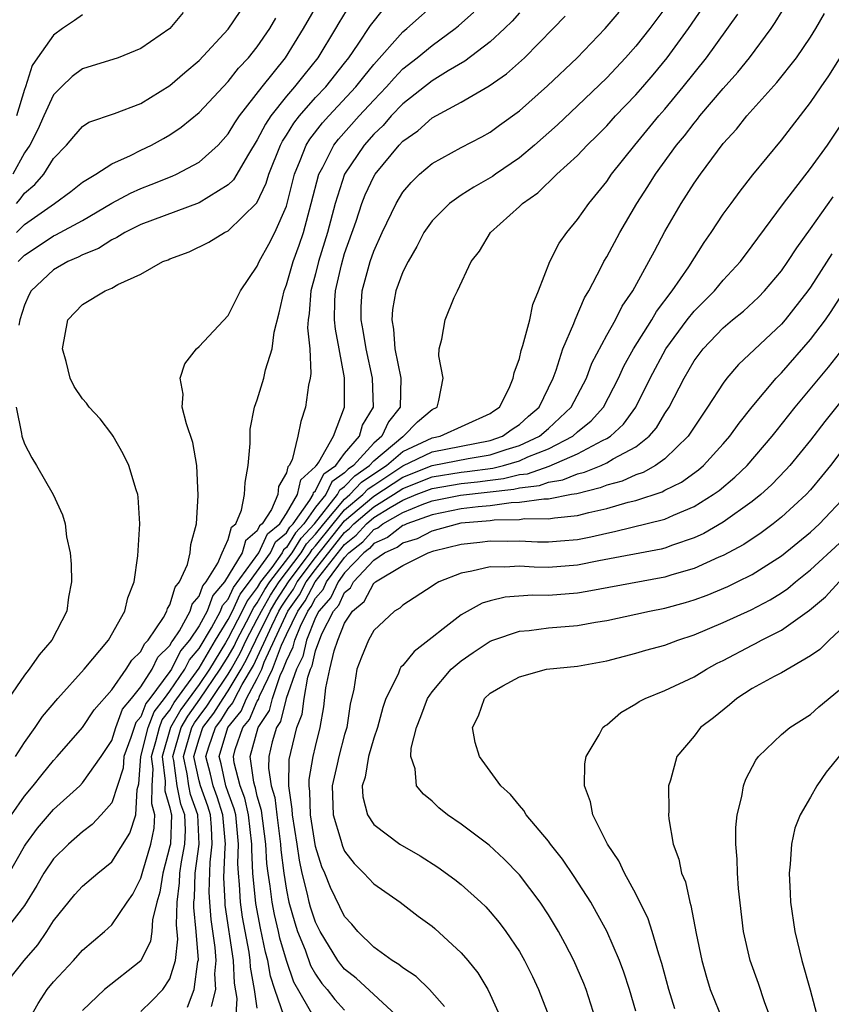
# Model space of a CAD drawing. Units: inches. Extents: x 2514000 to 2517000, y 1536000 to 1539000.
# Drawn here: x 2515073 to 2515128, y 1536806 to 1536874 of the extents above; entities that cross this region are included whole.
import ezdxf

# ---------------------------------------------------------------- set-up
doc = ezdxf.new("R2010")
doc.units = ezdxf.units.IN
doc.header["$MEASUREMENT"] = 0
doc.layers.add('LD25141536_2ft', color=62, linetype='Continuous')

msp = doc.modelspace()

# ---------------------------------------------------------------- linework, layer by layer
at = {"layer": 'LD25141536_2ft'}
for points, elevation in [([(2515072.124, 1536819), (2515073, 1536820.298), (2515073.598, 1536821), (2515074.215, 1536821.785), (2515075, 1536822.735), (2515075.261, 1536823), (2515077, 1536824.997), (2515077.793, 1536826.207), (2515079, 1536827.594), (2515079.999, 1536829), (2515080.372, 1536829.628), (2515081, 1536830.218), (2515081.254, 1536830.746), (2515081.509, 1536831), (2515082.547, 1536832.547), (2515082.793, 1536833), (2515082.833, 1536833.167), (2515083, 1536833.419), (2515083.356, 1536834.644), (2515083.666, 1536835), (2515084.205, 1536836.205), (2515084.387, 1536837), (2515084.434, 1536837.566), (2515084.812, 1536839), (2515084.938, 1536840.938), (2515084.855, 1536843), (2515084.579, 1536844.579), (2515084.131, 1536845.869), (2515083.849, 1536847), (2515083.901, 1536847.901), (2515083.702, 1536849), (2515084.025, 1536849.975), (2515084.823, 1536851), (2515085, 1536851.168), (2515087, 1536853.292), (2515087.834, 1536855), (2515089, 1536856.678), (2515089.129, 1536857), (2515089.801, 1536858.199), (2515090.208, 1536859), (2515091, 1536860.816), (2515091.547, 1536863), (2515091.954, 1536863.954), (2515092.357, 1536865), (2515092.601, 1536865.399), (2515093.48, 1536866.52), (2515093.911, 1536867), (2515095.777, 1536869), (2515096.307, 1536869.693), (2515097, 1536870.542), (2515099, 1536872.777), (2515099.27, 1536873), (2515101.487, 1536875)], 6624), ([(2515072.583, 1536857), (2515073, 1536857.447), (2515073.946, 1536858.054), (2515075, 1536858.76), (2515075.168, 1536858.832), (2515077, 1536859.828), (2515079, 1536861.013), (2515080.289, 1536861.711), (2515081, 1536862.031), (2515081.707, 1536862.293), (2515083.141, 1536862.859), (2515083.451, 1536863), (2515085, 1536863.819), (2515086.303, 1536865), (2515087, 1536865.764), (2515087.459, 1536866.541), (2515087.774, 1536867), (2515089.334, 1536869), (2515090.933, 1536871), (2515092.183, 1536873), (2515093.323, 1536875)], 6618), ([(2515095.355, 1536874.645), (2515094.593, 1536873.407), (2515094.365, 1536873), (2515093.164, 1536871), (2515092.185, 1536869.815), (2515091.56, 1536869), (2515091, 1536868.357), (2515089.933, 1536867), (2515089.559, 1536866.441), (2515089, 1536865.357), (2515088.386, 1536864.386), (2515087.374, 1536862.626), (2515087, 1536862.264), (2515085, 1536861.038), (2515081, 1536859.542), (2515079.91, 1536859), (2515079.354, 1536858.645), (2515079, 1536858.503), (2515078.09, 1536857.91), (2515077, 1536857.47), (2515076.695, 1536857.305), (2515075.979, 1536857), (2515075, 1536856.441), (2515073.459, 1536855), (2515073.301, 1536854.699), (2515073, 1536854.011), (2515072.684, 1536853), (2515072.63, 1536852.63)], 6620), ([(2515085.842, 1536805.842), (2515086.162, 1536807), (2515086.089, 1536808.089), (2515086.167, 1536809), (2515086.105, 1536809.895), (2515085.828, 1536811.827), (2515085.73, 1536813), (2515085.697, 1536813.697), (2515085.757, 1536815.757), (2515085.905, 1536817), (2515085.859, 1536818.141), (2515085.784, 1536819), (2515085.591, 1536819.592), (2515085.088, 1536821), (2515085, 1536821.344), (2515084.65, 1536823), (2515085, 1536824.218), (2515085.266, 1536825), (2515086.024, 1536825.976), (2515086.652, 1536827), (2515087, 1536827.517), (2515087.892, 1536829), (2515088.291, 1536829.709), (2515088.89, 1536831), (2515089.885, 1536833), (2515090.29, 1536833.71), (2515091.132, 1536835), (2515092.627, 1536837), (2515092.769, 1536837.232), (2515093, 1536837.485), (2515094.204, 1536839), (2515095, 1536839.942), (2515096.247, 1536841), (2515096.613, 1536841.387), (2515097, 1536841.656), (2515099, 1536842.969), (2515101, 1536843.942), (2515105, 1536844.717), (2515105.85, 1536845), (2515106.51, 1536845.49), (2515107, 1536845.806), (2515107.625, 1536846.375), (2515108.358, 1536847), (2515109.333, 1536849), (2515109.539, 1536849.539), (2515109.992, 1536851), (2515110.739, 1536852.739), (2515110.829, 1536853), (2515111.479, 1536854.521), (2515111.769, 1536855), (2515112.62, 1536856.62), (2515112.804, 1536857), (2515113, 1536857.332), (2515113.895, 1536859), (2515115.07, 1536861), (2515115.832, 1536862.168), (2515116.343, 1536863), (2515117.805, 1536865), (2515118.351, 1536865.649), (2515119, 1536866.512), (2515119.228, 1536866.772), (2515119.397, 1536867), (2515121, 1536868.898), (2515122.001, 1536870), (2515122.811, 1536871), (2515124.295, 1536873), (2515124.582, 1536873.419), (2515125.534, 1536875)], 6640), ([(2515107, 1536874.086), (2515106.495, 1536873.505), (2515105.989, 1536873), (2515105, 1536872.096), (2515103.244, 1536870.756), (2515102.105, 1536870.105), (2515101, 1536869.423), (2515099, 1536867.829), (2515098.204, 1536867), (2515097.645, 1536866.355), (2515097, 1536865.748), (2515096.331, 1536865), (2515094.992, 1536863), (2515094.349, 1536861), (2515093.828, 1536859), (2515093.21, 1536857), (2515093, 1536856.168), (2515092.674, 1536855), (2515092.567, 1536853.433), (2515092.494, 1536853), (2515092.453, 1536852.453), (2515092.602, 1536851), (2515092.674, 1536849.326), (2515092.622, 1536849), (2515092.511, 1536848.511), (2515092.3, 1536847), (2515091.985, 1536846.015), (2515091.779, 1536845), (2515091.397, 1536843.397), (2515091.198, 1536843), (2515091.093, 1536842.906), (2515091, 1536842.485), (2515090.455, 1536841.545), (2515090.4, 1536841), (2515089.966, 1536839.966), (2515089.343, 1536839), (2515089.156, 1536838.844), (2515089, 1536838.502), (2515088.186, 1536837.813), (2515087.956, 1536837), (2515086.754, 1536835), (2515085.942, 1536834.058), (2515085.551, 1536833), (2515085, 1536831.989), (2515084.345, 1536831), (2515083.733, 1536830.267), (2515083.097, 1536829), (2515083, 1536828.857), (2515081.624, 1536827), (2515081.35, 1536826.651), (2515081, 1536825.744), (2515080.663, 1536825.337), (2515080.538, 1536825), (2515080.321, 1536824.321), (2515079.84, 1536823), (2515079.783, 1536822.217), (2515079, 1536819.83), (2515078.285, 1536819), (2515077.664, 1536818.336), (2515077, 1536817.843), (2515076.036, 1536817), (2515075, 1536815.984), (2515074.346, 1536815), (2515073.858, 1536814.141), (2515073, 1536812.774), (2515071.354, 1536810.646)], 6628), ([(2515071.944, 1536815), (2515073, 1536816.845), (2515073.101, 1536817), (2515073.912, 1536818.089), (2515075, 1536819.376), (2515076.807, 1536821), (2515077, 1536821.196), (2515078.276, 1536823), (2515079, 1536824.108), (2515079.285, 1536825), (2515079.749, 1536826.251), (2515080.368, 1536827), (2515081, 1536827.797), (2515081.779, 1536829), (2515082.175, 1536829.824), (2515083, 1536830.644), (2515083.119, 1536830.881), (2515083.218, 1536831), (2515083.647, 1536831.647), (2515084.388, 1536833), (2515084.525, 1536833.474), (2515085, 1536834.019), (2515085.265, 1536834.735), (2515085.493, 1536835), (2515086.29, 1536836.29), (2515086.576, 1536837), (2515087, 1536837.925), (2515087.237, 1536838.763), (2515087.517, 1536839), (2515087.924, 1536839.923), (2515088.13, 1536841), (2515088.167, 1536841.833), (2515088.365, 1536843), (2515088.502, 1536844.502), (2515088.504, 1536845.496), (2515088.815, 1536847), (2515089, 1536847.504), (2515089.45, 1536849), (2515089.565, 1536849.566), (2515090.021, 1536851), (2515090.159, 1536852.158), (2515090.512, 1536853.488), (2515090.835, 1536855), (2515091, 1536855.394), (2515091.473, 1536857), (2515091.877, 1536858.123), (2515092.169, 1536859), (2515092.709, 1536861), (2515093.219, 1536863), (2515093.49, 1536863.49), (2515094.254, 1536865), (2515094.582, 1536865.418), (2515096, 1536867), (2515097, 1536868.093), (2515097.872, 1536869), (2515098.394, 1536869.606), (2515099, 1536870.231), (2515099.975, 1536871), (2515101, 1536871.853), (2515102.58, 1536873), (2515102.811, 1536873.189), (2515103.865, 1536874.135)], 6626), ([(2515083.898, 1536874.102), (2515083, 1536873.012), (2515081, 1536871.632), (2515079.434, 1536871), (2515077, 1536870.235), (2515076.283, 1536869.717), (2515075.541, 1536869), (2515075, 1536868.449), (2515074.334, 1536867), (2515073.927, 1536866.073), (2515073.364, 1536865), (2515073, 1536864.459), (2515072.213, 1536863)], 6612), ([(2515072.392, 1536823), (2515073, 1536823.982), (2515073.747, 1536825), (2515074.243, 1536825.757), (2515075.3, 1536827), (2515077.096, 1536829), (2515078.771, 1536831), (2515079.902, 1536833), (2515080.103, 1536833.897), (2515080.537, 1536835), (2515080.793, 1536836.794), (2515080.92, 1536839), (2515080.82, 1536840.82), (2515080.791, 1536841), (2515080.671, 1536841.329), (2515080.169, 1536843), (2515079.787, 1536843.787), (2515079.091, 1536845), (2515079, 1536845.15), (2515078.202, 1536846.202), (2515077.458, 1536847), (2515077.272, 1536847.272), (2515077, 1536847.569), (2515076.426, 1536848.426), (2515076.142, 1536849), (2515075.866, 1536850.134), (2515075.608, 1536851), (2515075.99, 1536853), (2515077, 1536854.048), (2515078.55, 1536855), (2515079, 1536855.181), (2515079.428, 1536855.428), (2515081, 1536856.13), (2515082.502, 1536857), (2515082.868, 1536857.132), (2515083, 1536857.197), (2515084.32, 1536857.68), (2515085.676, 1536858.324), (2515086.753, 1536859), (2515087, 1536859.117), (2515088.963, 1536861.037), (2515089.615, 1536862.385), (2515089.781, 1536863), (2515090.583, 1536865), (2515090.725, 1536865.275), (2515091, 1536865.687), (2515091.498, 1536866.502), (2515091.89, 1536867), (2515093, 1536868.26), (2515093.699, 1536869), (2515095, 1536870.634), (2515095.288, 1536871), (2515095.93, 1536871.93), (2515096.775, 1536873.225), (2515097.67, 1536874.33)], 6622), ([(2515077, 1536873.954), (2515076.45, 1536873.55), (2515075.626, 1536873), (2515075, 1536872.549), (2515073.902, 1536871), (2515073.539, 1536870.461), (2515073.077, 1536869), (2515073, 1536868.813), (2515072.469, 1536867)], 6610), ([(2515072.47, 1536861), (2515072.713, 1536861.287), (2515073, 1536861.693), (2515073.709, 1536862.291), (2515074.326, 1536863), (2515075, 1536864.081), (2515075.893, 1536865), (2515076.396, 1536865.603), (2515077, 1536866.284), (2515077.433, 1536866.567), (2515079.18, 1536867.18), (2515081, 1536867.859), (2515083, 1536869.09), (2515084.021, 1536869.979), (2515085, 1536870.804), (2515087, 1536872.952), (2515087.818, 1536874.182)], 6614), ([(2515073.349, 1536805), (2515073.947, 1536806.052), (2515074.571, 1536807), (2515075, 1536807.546), (2515076.374, 1536809), (2515077, 1536809.714), (2515078.492, 1536811), (2515079, 1536811.457), (2515080.049, 1536813), (2515080.446, 1536813.554), (2515081, 1536814.652), (2515081.126, 1536815.126), (2515081.688, 1536817), (2515081.921, 1536818.079), (2515081.971, 1536819), (2515081.75, 1536819.75), (2515081.779, 1536821), (2515081.843, 1536822.157), (2515081.741, 1536823), (2515082.037, 1536824.037), (2515082.27, 1536825), (2515082.474, 1536825.527), (2515083, 1536826.197), (2515083.291, 1536826.709), (2515085, 1536829.085), (2515086.127, 1536831), (2515087, 1536832.431), (2515087.294, 1536833), (2515087.832, 1536834.169), (2515088.471, 1536835), (2515089.915, 1536837), (2515090.255, 1536837.745), (2515091, 1536838.366), (2515091.24, 1536838.76), (2515091.459, 1536839), (2515092.616, 1536840.615), (2515092.838, 1536841), (2515092.867, 1536841.133), (2515093, 1536841.251), (2515093.574, 1536842.426), (2515094.387, 1536843), (2515095, 1536843.83), (2515096.024, 1536845), (2515096.232, 1536845.767), (2515096.97, 1536847), (2515096.92, 1536849), (2515096.472, 1536851), (2515096.266, 1536852.266), (2515096.129, 1536853), (2515096.139, 1536853.861), (2515096.203, 1536855), (2515096.746, 1536857), (2515097, 1536857.725), (2515097.584, 1536859), (2515098.529, 1536861), (2515099, 1536861.769), (2515099.559, 1536862.441), (2515100.147, 1536863), (2515101, 1536863.732), (2515103, 1536864.831), (2515104.428, 1536865.572), (2515105, 1536865.886), (2515105.634, 1536866.366), (2515107, 1536867.352), (2515108.928, 1536869.072), (2515110.965, 1536871), (2515112.892, 1536873), (2515113.865, 1536874.135)], 6632), ([(2515117, 1536874.387), (2515115.959, 1536873), (2515115, 1536871.79), (2515114.295, 1536871), (2515113, 1536869.624), (2515111, 1536867.701), (2515109.609, 1536866.391), (2515108.037, 1536865), (2515107, 1536864.138), (2515105.352, 1536863), (2515105.153, 1536862.847), (2515103.881, 1536862.119), (2515103, 1536861.566), (2515102.193, 1536861), (2515101, 1536859.797), (2515100.448, 1536859), (2515099.967, 1536858.033), (2515099.354, 1536857), (2515099, 1536856.29), (2515098.521, 1536855), (2515098.28, 1536853.72), (2515098.232, 1536853), (2515098.365, 1536852.364), (2515098.442, 1536851), (2515098.85, 1536849), (2515098.81, 1536847), (2515098.004, 1536845.996), (2515097.561, 1536845), (2515097, 1536844.535), (2515095.6, 1536843), (2515095.246, 1536842.754), (2515095, 1536842.494), (2515094.123, 1536841.877), (2515093.696, 1536841), (2515093, 1536840.131), (2515092.19, 1536839), (2515091.623, 1536838.378), (2515091, 1536837.359), (2515090.804, 1536837.196), (2515090.715, 1536837), (2515089.99, 1536835.99), (2515089.223, 1536835), (2515089, 1536834.629), (2515088.292, 1536833.708), (2515087.966, 1536833), (2515087, 1536831.129), (2515086.809, 1536830.809), (2515085.706, 1536829), (2515085, 1536827.966), (2515083.754, 1536826.246), (2515083.046, 1536825), (2515082.475, 1536823), (2515082.679, 1536821.321), (2515082.653, 1536820.653), (2515083, 1536819.476), (2515083.08, 1536819.079), (2515083.109, 1536819), (2515083.027, 1536817), (2515083, 1536816.856), (2515082.502, 1536815), (2515082.307, 1536813.693), (2515082.1, 1536813), (2515081.803, 1536811.803), (2515081.759, 1536811), (2515081.671, 1536810.329), (2515081, 1536808.977), (2515078.492, 1536807), (2515077, 1536805.565)], 6634), ([(2515081, 1536805.501), (2515081.761, 1536806.239), (2515082.512, 1536807), (2515083, 1536807.751), (2515083.389, 1536809), (2515083.538, 1536810.462), (2515083.451, 1536811.451), (2515083.5, 1536813), (2515083.663, 1536814.338), (2515083.679, 1536815), (2515083.787, 1536815.787), (2515084.015, 1536817), (2515084.058, 1536817.942), (2515084.016, 1536819), (2515083.742, 1536819.742), (2515083.49, 1536821), (2515083.261, 1536822.739), (2515083.206, 1536823), (2515083.773, 1536825), (2515084.218, 1536825.782), (2515085.061, 1536826.939), (2515086.459, 1536829), (2515087, 1536829.886), (2515087.401, 1536830.599), (2515087.587, 1536831), (2515088.253, 1536832.253), (2515088.753, 1536833.247), (2515089, 1536833.569), (2515089.52, 1536834.48), (2515089.861, 1536835), (2515091.396, 1536837), (2515092.004, 1536837.996), (2515092.921, 1536839), (2515094.514, 1536841), (2515094.673, 1536841.326), (2515095, 1536841.557), (2515095.701, 1536842.298), (2515096.712, 1536843), (2515097, 1536843.316), (2515099, 1536844.977), (2515099.051, 1536845), (2515100.009, 1536845.991), (2515101, 1536846.833), (2515101.344, 1536847), (2515101.471, 1536847.471), (2515101.773, 1536849), (2515101.467, 1536850.533), (2515101.485, 1536851), (2515101.665, 1536851.665), (2515101.893, 1536853), (2515102.523, 1536854.524), (2515102.759, 1536855), (2515103.682, 1536857), (2515104.272, 1536857.728), (2515105.016, 1536859), (2515107, 1536860.774), (2515107.22, 1536861), (2515108.272, 1536861.728), (2515109.579, 1536863), (2515111, 1536864.288), (2515111.665, 1536865), (2515112.345, 1536865.655), (2515113, 1536866.322), (2515113.613, 1536867), (2515115, 1536868.445), (2515115.483, 1536869), (2515116.183, 1536869.817), (2515117.159, 1536871), (2515118.62, 1536873), (2515119.588, 1536874.412)], 6636), ([(2515084.199, 1536805.801), (2515084.657, 1536807), (2515084.924, 1536808.924), (2515084.952, 1536809.048), (2515084.806, 1536811), (2515084.636, 1536812.636), (2515084.647, 1536813), (2515084.686, 1536813.314), (2515084.727, 1536815), (2515085.002, 1536817), (2515084.922, 1536819), (2515084.404, 1536820.404), (2515084.285, 1536821), (2515084.177, 1536821.823), (2515083.928, 1536823), (2515084.499, 1536825), (2515084.681, 1536825.319), (2515085, 1536825.759), (2515085.542, 1536826.458), (2515085.875, 1536827), (2515087, 1536828.673), (2515087.197, 1536829), (2515087.846, 1536830.154), (2515088.238, 1536831), (2515089, 1536832.433), (2515089.28, 1536833), (2515089.905, 1536834.095), (2515090.499, 1536835), (2515092.012, 1536837), (2515092.387, 1536837.613), (2515093, 1536838.286), (2515093.567, 1536839), (2515095, 1536840.694), (2515095.36, 1536841), (2515096.157, 1536841.843), (2515097, 1536842.428), (2515097.872, 1536843), (2515099, 1536843.968), (2515101, 1536844.888), (2515101.564, 1536845), (2515105, 1536846.56), (2515105.252, 1536846.748), (2515105.645, 1536847), (2515106.298, 1536848.298), (2515106.575, 1536849), (2515106.638, 1536849.362), (2515107, 1536850.35), (2515107.115, 1536850.884), (2515107.243, 1536851.243), (2515107.71, 1536853), (2515107.936, 1536854.064), (2515108.326, 1536855), (2515109.104, 1536857), (2515109.733, 1536858.267), (2515110.257, 1536859), (2515111, 1536859.883), (2515111.769, 1536861), (2515113, 1536862.505), (2515113.336, 1536863), (2515114.922, 1536865), (2515116.591, 1536867), (2515117, 1536867.471), (2515118.263, 1536869), (2515119.865, 1536871), (2515121.997, 1536874.002)], 6638), ([(2515087.441, 1536803.441), (2515087.615, 1536806.385), (2515087.444, 1536807.444), (2515087.359, 1536809), (2515086.8, 1536812.8), (2515086.783, 1536813), (2515086.703, 1536814.703), (2515086.781, 1536816.781), (2515086.807, 1536817), (2515086.64, 1536819), (2515086.238, 1536820.238), (2515085.966, 1536821), (2515085.79, 1536821.789), (2515085.468, 1536823), (2515085.668, 1536823.668), (2515086.122, 1536825), (2515086.505, 1536825.494), (2515087, 1536826.3), (2515087.314, 1536826.686), (2515087.451, 1536827), (2515087.964, 1536827.964), (2515088.736, 1536829.264), (2515089.992, 1536831.991), (2515090.489, 1536833), (2515090.675, 1536833.325), (2515091, 1536833.82), (2515091.487, 1536834.513), (2515091.749, 1536835), (2515093, 1536836.674), (2515095, 1536839.19), (2515097, 1536840.89), (2515099, 1536842.193), (2515101, 1536842.996), (2515103.474, 1536843.474), (2515105, 1536843.736), (2515106.103, 1536844.103), (2515107, 1536844.361), (2515108.384, 1536845), (2515109, 1536845.544), (2515110.566, 1536847), (2515111.604, 1536849), (2515111.98, 1536850.02), (2515113, 1536851.944), (2515113.602, 1536853), (2515114.065, 1536853.935), (2515114.793, 1536855), (2515115.905, 1536857), (2515116.275, 1536857.725), (2515117, 1536859.056), (2515118.119, 1536861), (2515119, 1536862.377), (2515119.434, 1536863), (2515121, 1536865.12), (2515121.905, 1536866.095), (2515122.626, 1536867), (2515124.697, 1536869.303), (2515126.036, 1536871), (2515127, 1536872.405), (2515127.372, 1536873), (2515127.96, 1536874.04)], 6642), ([(2515071.41, 1536807), (2515072.987, 1536809), (2515073.917, 1536810.084), (2515074.546, 1536811), (2515075, 1536811.714), (2515076.476, 1536813.525), (2515077, 1536814.106), (2515078.053, 1536815), (2515079, 1536815.768), (2515080.246, 1536817.755), (2515080.653, 1536819), (2515080.749, 1536820.749), (2515080.873, 1536821.127), (2515081.006, 1536823), (2515081.492, 1536825), (2515081.912, 1536826.089), (2515082.627, 1536827), (2515083, 1536827.504), (2515084.02, 1536829), (2515084.347, 1536829.653), (2515085, 1536830.435), (2515085.853, 1536831.854), (2515086.478, 1536833), (2515086.619, 1536833.381), (2515087, 1536833.822), (2515087.371, 1536834.629), (2515089.115, 1536837), (2515089.705, 1536838.295), (2515090.551, 1536839), (2515091, 1536839.695), (2515091.754, 1536841), (2515091.98, 1536842.02), (2515093, 1536842.928), (2515093.023, 1536842.976), (2515093.057, 1536843), (2515093.218, 1536843.218), (2515094.243, 1536845), (2515094.986, 1536847), (2515094.99, 1536849.01), (2515094.63, 1536851), (2515094.361, 1536852.361), (2515094.311, 1536853), (2515094.325, 1536854.325), (2515094.369, 1536855), (2515094.78, 1536856.78), (2515095, 1536857.547), (2515095.788, 1536859.788), (2515096.186, 1536861), (2515096.413, 1536861.587), (2515097, 1536862.849), (2515097.091, 1536863), (2515098.751, 1536865), (2515099, 1536865.26), (2515100.021, 1536865.979), (2515101, 1536866.885), (2515103, 1536867.957), (2515104.93, 1536869.07), (2515106.111, 1536869.889), (2515107.361, 1536871), (2515109.331, 1536873), (2515110.139, 1536873.861)], 6630), ([(2515072.466, 1536859), (2515073, 1536859.556), (2515075.065, 1536861), (2515076.18, 1536861.82), (2515077, 1536862.449), (2515077.901, 1536863), (2515079, 1536863.719), (2515080.295, 1536864.295), (2515081, 1536864.652), (2515081.74, 1536865), (2515082.553, 1536865.447), (2515083, 1536865.712), (2515083.773, 1536866.227), (2515085, 1536867.246), (2515087, 1536869.362), (2515087.717, 1536870.283), (2515088.384, 1536871), (2515089, 1536871.76), (2515089.857, 1536873), (2515090.282, 1536873.718)], 6616), ([(2515089, 1536805.738), (2515088.807, 1536807), (2515088.541, 1536808.541), (2515088.516, 1536809), (2515088.433, 1536809.567), (2515087.981, 1536811.981), (2515087.84, 1536813), (2515087.782, 1536814.218), (2515087.702, 1536815), (2515087.667, 1536815.667), (2515087.717, 1536817), (2515087.516, 1536819), (2515087.42, 1536819.421), (2515087, 1536820.531), (2515086.844, 1536821), (2515086.506, 1536822.507), (2515086.375, 1536823), (2515086.977, 1536825), (2515087.884, 1536826.116), (2515088.267, 1536827), (2515089, 1536828.377), (2515089.301, 1536829), (2515089.481, 1536829.482), (2515091.106, 1536833), (2515091.888, 1536834.112), (2515092.365, 1536835), (2515093, 1536835.85), (2515095, 1536838.392), (2515095.338, 1536838.662), (2515095.641, 1536839), (2515097, 1536840.159), (2515098.362, 1536841), (2515099, 1536841.418), (2515101, 1536842.21), (2515103, 1536842.534), (2515103.422, 1536842.578), (2515105.181, 1536842.819), (2515105.913, 1536843), (2515107, 1536843.313), (2515107.581, 1536843.581), (2515109, 1536844.131), (2515110.676, 1536845), (2515111, 1536845.299), (2515111.937, 1536846.063), (2515112.769, 1536847), (2515113.804, 1536849), (2515114.181, 1536849.819), (2515114.842, 1536851), (2515116.095, 1536853), (2515116.418, 1536853.582), (2515117.507, 1536855), (2515118.639, 1536856.639), (2515119.691, 1536858.309), (2515120.173, 1536859), (2515121, 1536860.256), (2515121.54, 1536861), (2515122.161, 1536861.839), (2515123.038, 1536862.962), (2515125, 1536865.344), (2515127, 1536867.924), (2515127.724, 1536869), (2515128.253, 1536869.747), (2515129, 1536870.926)], 6644), ([(2515090.84, 1536805.159), (2515090.211, 1536807), (2515089.916, 1536807.916), (2515089.733, 1536809), (2515089.568, 1536809.568), (2515089.224, 1536811.224), (2515088.91, 1536812.91), (2515088.698, 1536815), (2515088.614, 1536816.614), (2515088.629, 1536817), (2515088.404, 1536819), (2515088.145, 1536820.145), (2515087.821, 1536821), (2515087.418, 1536822.582), (2515087.357, 1536823), (2515087.49, 1536823.49), (2515088.006, 1536825), (2515088.453, 1536825.547), (2515089, 1536826.807), (2515089.078, 1536826.923), (2515089.147, 1536827.147), (2515090.042, 1536829), (2515090.666, 1536830.666), (2515091, 1536831.392), (2515091.79, 1536833), (2515092.29, 1536833.711), (2515092.982, 1536835), (2515095, 1536837.577), (2515095.791, 1536838.209), (2515096.499, 1536839), (2515097, 1536839.427), (2515098.117, 1536840.116), (2515099, 1536840.609), (2515099.922, 1536841), (2515101, 1536841.424), (2515103, 1536841.756), (2515104.126, 1536841.874), (2515105, 1536841.997), (2515105.903, 1536842.097), (2515107, 1536842.368), (2515107.568, 1536842.432), (2515109.049, 1536842.951), (2515111, 1536843.791), (2515112.714, 1536844.714), (2515113, 1536844.843), (2515113.253, 1536845), (2515114.161, 1536845.839), (2515115, 1536847), (2515115.982, 1536849), (2515117.062, 1536851), (2515118.527, 1536853), (2515119, 1536853.598), (2515120.403, 1536855), (2515121, 1536855.723), (2515122.184, 1536857), (2515123, 1536858.082), (2515123.381, 1536858.619), (2515125.148, 1536861), (2515127, 1536863.401), (2515128.16, 1536865), (2515129, 1536866.236)], 6646), ([(2515093, 1536804.93), (2515091.511, 1536807.511), (2515090.994, 1536808.994), (2515090.544, 1536810.544), (2515090.452, 1536811), (2515090.17, 1536812.17), (2515090.015, 1536813), (2515089.886, 1536814.114), (2515089.744, 1536815), (2515089.662, 1536815.662), (2515089.592, 1536817), (2515089.297, 1536819.297), (2515089, 1536820.292), (2515088.87, 1536820.869), (2515088.82, 1536821), (2515088.758, 1536821.241), (2515088.502, 1536823), (2515089.049, 1536825), (2515089.834, 1536826.166), (2515090.039, 1536827), (2515090.581, 1536828.58), (2515090.783, 1536829), (2515091, 1536829.579), (2515091.467, 1536830.533), (2515091.572, 1536831), (2515091.964, 1536831.964), (2515092.473, 1536833), (2515092.69, 1536833.31), (2515093, 1536833.886), (2515093.522, 1536834.478), (2515093.762, 1536835), (2515095, 1536836.689), (2515095.297, 1536837), (2515096.244, 1536837.756), (2515097, 1536838.601), (2515097.279, 1536838.721), (2515097.632, 1536839), (2515099, 1536839.763), (2515100.324, 1536840.324), (2515101, 1536840.565), (2515102.968, 1536840.967), (2515106.626, 1536841.374), (2515107, 1536841.466), (2515108.377, 1536841.623), (2515109, 1536841.845), (2515109.996, 1536842.005), (2515111, 1536842.416), (2515111.472, 1536842.528), (2515112.62, 1536843), (2515113, 1536843.172), (2515113.451, 1536843.451), (2515115, 1536844.278), (2515115.927, 1536845), (2515116.42, 1536845.58), (2515117, 1536846.559), (2515117.29, 1536847), (2515118.312, 1536849), (2515119, 1536850.179), (2515119.615, 1536851), (2515121, 1536852.451), (2515121.647, 1536853), (2515122.399, 1536853.601), (2515123.435, 1536854.565), (2515123.848, 1536855), (2515125, 1536856.364), (2515125.451, 1536857), (2515126.051, 1536857.949), (2515127, 1536859.242), (2515128.552, 1536861.448)], 6648), ([(2515128.456, 1536857.544), (2515127, 1536855.251), (2515126.822, 1536855), (2515125.251, 1536853), (2515125, 1536852.712), (2515122.064, 1536849.936), (2515121.262, 1536849), (2515121, 1536848.661), (2515119.934, 1536847), (2515119, 1536845.634), (2515118.599, 1536845), (2515117, 1536843.462), (2515116.358, 1536843), (2515115.495, 1536842.505), (2515115, 1536842.347), (2515114.072, 1536841.927), (2515113, 1536841.637), (2515112.548, 1536841.452), (2515110.942, 1536841.058), (2515110.58, 1536841), (2515109, 1536840.688), (2515108.691, 1536840.691), (2515107, 1536840.445), (2515106.434, 1536840.434), (2515105, 1536840.234), (2515104.162, 1536840.162), (2515103, 1536840.011), (2515101, 1536839.618), (2515099.262, 1536839), (2515099.091, 1536838.909), (2515099, 1536838.882), (2515097.948, 1536838.052), (2515097, 1536837.642), (2515096.697, 1536837.303), (2515096.316, 1536837), (2515095, 1536835.618), (2515094.547, 1536835), (2515094.06, 1536833.94), (2515093.231, 1536833), (2515093, 1536832.553), (2515092.368, 1536831), (2515092.118, 1536829.882), (2515091.686, 1536829), (2515090.981, 1536827), (2515090.591, 1536825.408), (2515090.316, 1536825), (2515090.023, 1536824.023), (2515089.794, 1536823), (2515089.78, 1536822.22), (2515089.962, 1536821), (2515090.201, 1536820.201), (2515090.332, 1536819), (2515090.591, 1536817), (2515090.611, 1536816.611), (2515090.812, 1536815), (2515091, 1536813.824), (2515091.172, 1536813), (2515091.578, 1536811.578), (2515091.768, 1536811), (2515092.278, 1536809.722), (2515092.655, 1536808.656), (2515093, 1536808.051), (2515093.432, 1536807.432), (2515093.804, 1536807), (2515094.329, 1536806.329), (2515095, 1536805.6)], 6650), ([(2515098.816, 1536805), (2515095.794, 1536807.794), (2515095, 1536808.414), (2515094.729, 1536808.729), (2515094.539, 1536809), (2515093.314, 1536811), (2515093, 1536811.629), (2515092.661, 1536812.661), (2515092.564, 1536813), (2515092.45, 1536813.55), (2515092.088, 1536815), (2515091.889, 1536815.889), (2515091.729, 1536817), (2515091.412, 1536819), (2515091.403, 1536819.404), (2515091.162, 1536821), (2515091.193, 1536822.807), (2515091.294, 1536823.294), (2515091.72, 1536825), (2515092.089, 1536825.911), (2515092.219, 1536827), (2515092.467, 1536828.467), (2515092.655, 1536829), (2515092.769, 1536829.231), (2515093, 1536830.265), (2515093.434, 1536831.434), (2515094.244, 1536833), (2515094.598, 1536833.402), (2515095, 1536834.277), (2515095.398, 1536834.602), (2515095.609, 1536835), (2515097, 1536836.49), (2515097.732, 1536837), (2515098.617, 1536837.382), (2515099, 1536837.685), (2515100.014, 1536837.986), (2515101, 1536838.51), (2515102.747, 1536839), (2515103, 1536839.048), (2515105, 1536839.224), (2515105.26, 1536839.26), (2515107, 1536839.296), (2515107.347, 1536839.346), (2515109, 1536839.332), (2515109.413, 1536839.413), (2515111, 1536839.561), (2515111.773, 1536839.773), (2515113, 1536840.049), (2515114.482, 1536840.482), (2515115, 1536840.602), (2515116.811, 1536841.189), (2515117, 1536841.297), (2515118.144, 1536841.856), (2515119.301, 1536842.699), (2515119.646, 1536843), (2515121, 1536844.482), (2515121.455, 1536845), (2515122.093, 1536845.907), (2515123, 1536847.018), (2515124.647, 1536849), (2515124.813, 1536849.188), (2515125, 1536849.366), (2515127, 1536851.643), (2515128.024, 1536853), (2515128.427, 1536853.573), (2515129, 1536854.477)], 6652), ([(2515101.851, 1536805.851), (2515100.828, 1536807), (2515099.912, 1536807.912), (2515099, 1536808.497), (2515098.732, 1536808.732), (2515098.258, 1536809), (2515097, 1536809.918), (2515095.91, 1536811), (2515095.494, 1536811.494), (2515095, 1536812.03), (2515094.021, 1536814.021), (2515093.639, 1536815), (2515093.435, 1536815.435), (2515093, 1536816.825), (2515092.644, 1536819), (2515092.61, 1536820.61), (2515092.551, 1536821), (2515092.559, 1536821.441), (2515092.843, 1536823), (2515093, 1536823.699), (2515093.326, 1536825), (2515093.572, 1536826.427), (2515093.718, 1536827.718), (2515093.985, 1536829), (2515094.278, 1536830.278), (2515094.537, 1536831), (2515095, 1536832.179), (2515095.531, 1536833), (2515096.34, 1536833.66), (2515097, 1536834.905), (2515097.06, 1536834.94), (2515097.12, 1536835), (2515099, 1536836.12), (2515100.726, 1536837), (2515101.134, 1536837.134), (2515103, 1536837.593), (2515104.275, 1536837.725), (2515105, 1536837.819), (2515106.207, 1536837.793), (2515107, 1536837.816), (2515108.248, 1536837.752), (2515109, 1536837.744), (2515109.827, 1536837.827), (2515111, 1536837.915), (2515111.909, 1536838.091), (2515113, 1536838.358), (2515113.545, 1536838.455), (2515117, 1536839.31), (2515117.58, 1536839.58), (2515119, 1536840.17), (2515120.324, 1536841), (2515120.722, 1536841.278), (2515121.81, 1536842.19), (2515122.649, 1536843), (2515124.361, 1536845), (2515124.636, 1536845.364), (2515125.948, 1536847), (2515128.244, 1536849.756), (2515129, 1536850.719)], 6654), ([(2515072.443, 1536847), (2515072.803, 1536845.197), (2515072.816, 1536845), (2515073, 1536844.485), (2515073.516, 1536843.516), (2515073.842, 1536843), (2515074.968, 1536841), (2515075.609, 1536839.609), (2515075.791, 1536839), (2515075.904, 1536838.096), (2515076.148, 1536837), (2515076.223, 1536836.223), (2515076.236, 1536835), (2515076.038, 1536833.962), (2515075.913, 1536833), (2515074.896, 1536831), (2515074.014, 1536829.986), (2515073.328, 1536829), (2515073, 1536828.589), (2515071.907, 1536827)], 6620), ([(2515129, 1536847.278), (2515127.977, 1536846.023), (2515127, 1536844.745), (2515125.576, 1536843), (2515125.309, 1536842.691), (2515124.328, 1536841.672), (2515123.582, 1536841), (2515123, 1536840.527), (2515121, 1536839.109), (2515119.665, 1536838.335), (2515119, 1536838.031), (2515117.517, 1536837.517), (2515117, 1536837.319), (2515116.745, 1536837.255), (2515112.45, 1536836.45), (2515111, 1536836.15), (2515109, 1536835.998), (2515108.01, 1536836.01), (2515107, 1536836.072), (2515106.011, 1536836.01), (2515105, 1536836.041), (2515103.73, 1536835.73), (2515103, 1536835.611), (2515101.48, 1536835), (2515101.167, 1536834.833), (2515101, 1536834.709), (2515099, 1536833.412), (2515098.795, 1536833.205), (2515098.435, 1536833), (2515097, 1536831.653), (2515096.628, 1536831), (2515096.16, 1536829.84), (2515095.843, 1536829), (2515095.634, 1536827.634), (2515095.384, 1536826.616), (2515095.147, 1536825), (2515095, 1536824.531), (2515094.589, 1536823), (2515094.488, 1536822.488), (2515094.145, 1536821), (2515094.214, 1536819), (2515094.729, 1536817.271), (2515094.843, 1536816.843), (2515095, 1536816.507), (2515095.659, 1536815.659), (2515096.328, 1536815), (2515097, 1536814.265), (2515098.802, 1536813), (2515100.047, 1536812.047), (2515101, 1536811.348), (2515101.19, 1536811.191), (2515103, 1536809.534), (2515103.457, 1536809), (2515104.142, 1536808.143), (2515104.829, 1536807), (2515105, 1536806.66), (2515105.743, 1536805)], 6656), ([(2515130.364, 1536845.636), (2515128.366, 1536843), (2515127.766, 1536842.234), (2515127, 1536841.333), (2515126.692, 1536841), (2515125, 1536839.446), (2515124.439, 1536839), (2515123.617, 1536838.383), (2515122.419, 1536837.581), (2515121, 1536836.822), (2515120.699, 1536836.699), (2515119, 1536835.927), (2515117.479, 1536835.479), (2515117, 1536835.322), (2515111.665, 1536834.335), (2515111, 1536834.232), (2515109, 1536834.076), (2515107.909, 1536834.091), (2515106.036, 1536833.964), (2515105, 1536833.708), (2515104.456, 1536833.544), (2515103, 1536832.729), (2515101.774, 1536831.774), (2515101, 1536831.192), (2515099.774, 1536830.226), (2515099, 1536829.269), (2515098.863, 1536829.136), (2515098.792, 1536829), (2515098.669, 1536828.669), (2515097.837, 1536827), (2515097.622, 1536826.379), (2515097.25, 1536825), (2515097, 1536824.265), (2515096.632, 1536823), (2515096.403, 1536821.597), (2515096.205, 1536821), (2515096.247, 1536820.247), (2515096.57, 1536819), (2515097, 1536818.347), (2515098.796, 1536817), (2515100.178, 1536816.178), (2515101.4, 1536815.4), (2515102.568, 1536814.569), (2515103, 1536814.227), (2515104.363, 1536813), (2515104.687, 1536812.687), (2515105, 1536812.349), (2515105.615, 1536811.615), (2515106.075, 1536811), (2515107, 1536809.616), (2515107.36, 1536809), (2515107.902, 1536807.902), (2515108.325, 1536807), (2515109.075, 1536805.074)], 6658), ([(2515112.229, 1536805), (2515111.593, 1536807), (2515111.427, 1536807.427), (2515110.749, 1536809), (2515110.153, 1536810.153), (2515109.693, 1536811), (2515109, 1536812.144), (2515108.434, 1536813), (2515107, 1536814.888), (2515105.965, 1536815.965), (2515104.924, 1536816.924), (2515103, 1536818.375), (2515102.06, 1536819), (2515101.48, 1536819.481), (2515101, 1536819.933), (2515100.419, 1536820.42), (2515099.942, 1536821), (2515099.841, 1536822.159), (2515099.551, 1536823), (2515099.58, 1536823.58), (2515099.927, 1536825), (2515100.238, 1536825.762), (2515100.69, 1536827), (2515101, 1536827.444), (2515102.316, 1536829), (2515103, 1536829.586), (2515103.838, 1536830.162), (2515105, 1536830.928), (2515105.176, 1536831), (2515107, 1536831.624), (2515107.673, 1536831.673), (2515109, 1536831.841), (2515111, 1536832.011), (2515112.238, 1536832.238), (2515113, 1536832.359), (2515115, 1536832.783), (2515115.94, 1536833), (2515117, 1536833.206), (2515118.413, 1536833.587), (2515119, 1536833.769), (2515119.902, 1536834.098), (2515121.314, 1536834.686), (2515121.97, 1536835), (2515123, 1536835.509), (2515125, 1536836.781), (2515127, 1536838.425), (2515127.622, 1536839), (2515129.52, 1536841)], 6660), ([(2515115, 1536805.529), (2515114.567, 1536807), (2515114.187, 1536808.188), (2515113.887, 1536809), (2515113.011, 1536811.01), (2515112.307, 1536812.307), (2515111.901, 1536813), (2515110.772, 1536814.772), (2515109.968, 1536815.968), (2515109.133, 1536817), (2515109, 1536817.187), (2515107.471, 1536819), (2515107.309, 1536819.309), (2515107, 1536819.644), (2515106.398, 1536820.398), (2515105.731, 1536821), (2515104.266, 1536823), (2515103.976, 1536823.975), (2515103.772, 1536825), (2515104.19, 1536825.81), (2515104.612, 1536827), (2515105, 1536827.351), (2515105.854, 1536827.854), (2515107, 1536828.491), (2515108.874, 1536829), (2515111, 1536829.225), (2515113, 1536829.59), (2515115, 1536830.101), (2515115.691, 1536830.309), (2515117, 1536830.663), (2515117.879, 1536831), (2515119, 1536831.364), (2515121, 1536832.217), (2515122.916, 1536833.084), (2515124.231, 1536833.769), (2515125, 1536834.24), (2515125.449, 1536834.551), (2515125.973, 1536835), (2515127, 1536835.822), (2515129, 1536837.667)], 6662), ([(2515117.673, 1536805.673), (2515117.259, 1536807), (2515116.787, 1536808.787), (2515116.575, 1536809.426), (2515116.13, 1536811), (2515115.857, 1536811.857), (2515115, 1536813.588), (2515114.222, 1536815), (2515113.842, 1536815.842), (2515113.058, 1536817), (2515112.051, 1536819), (2515111.896, 1536819.896), (2515111.465, 1536821), (2515111.5, 1536822.5), (2515111.597, 1536823), (2515112.489, 1536824.489), (2515112.743, 1536825), (2515112.874, 1536825.126), (2515113, 1536825.188), (2515113.962, 1536826.038), (2515115, 1536826.617), (2515115.223, 1536826.777), (2515115.647, 1536827), (2515117, 1536827.542), (2515119, 1536828.471), (2515119.844, 1536829), (2515120.588, 1536829.412), (2515121, 1536829.613), (2515123, 1536830.668), (2515123.23, 1536830.77), (2515123.636, 1536831), (2515125, 1536831.681), (2515126.932, 1536833.068), (2515128.03, 1536833.97), (2515128.979, 1536835)], 6664), ([(2515129, 1536831.66), (2515128.27, 1536831), (2515127.633, 1536830.367), (2515127, 1536829.914), (2515125, 1536828.766), (2515124.513, 1536828.512), (2515123, 1536827.678), (2515121.931, 1536827), (2515121.432, 1536826.569), (2515120.332, 1536825.668), (2515119.453, 1536825), (2515119, 1536824.4), (2515117.821, 1536823), (2515117.377, 1536821.377), (2515117.252, 1536821), (2515117.262, 1536819.261), (2515117.239, 1536819), (2515117.26, 1536818.74), (2515117.575, 1536817), (2515117.963, 1536815.963), (2515118.145, 1536815), (2515118.403, 1536814.403), (2515118.703, 1536813), (2515118.782, 1536812.782), (2515119.142, 1536810.858), (2515119.524, 1536809), (2515119.853, 1536807.854), (2515120.118, 1536807), (2515121, 1536804.814)], 6666), ([(2515124.276, 1536805), (2515123.836, 1536806.164), (2515123.424, 1536807.424), (2515122.85, 1536809), (2515122.397, 1536811), (2515122.056, 1536813.944), (2515121.988, 1536815), (2515121.967, 1536815.967), (2515121.872, 1536817), (2515121.875, 1536818.125), (2515121.953, 1536819), (2515122.274, 1536820.274), (2515122.394, 1536821), (2515122.552, 1536821.448), (2515123.24, 1536822.76), (2515123.435, 1536823), (2515125, 1536824.512), (2515125.59, 1536825), (2515127, 1536825.898), (2515127.578, 1536826.422), (2515129, 1536827.586)], 6668), ([(2515129, 1536823.053), (2515128.065, 1536821.935), (2515127.43, 1536821), (2515127, 1536820.219), (2515126.287, 1536819), (2515125.919, 1536818.081), (2515125.693, 1536817), (2515125.611, 1536815.611), (2515125.526, 1536815), (2515125.605, 1536813.605), (2515125.616, 1536813), (2515125.919, 1536811), (2515126.404, 1536809), (2515126.982, 1536806.982), (2515127.499, 1536805)], 6670)]:
    msp.add_lwpolyline(points, dxfattribs=dict(at, elevation=elevation))

doc.saveas('drawing.dxf')
